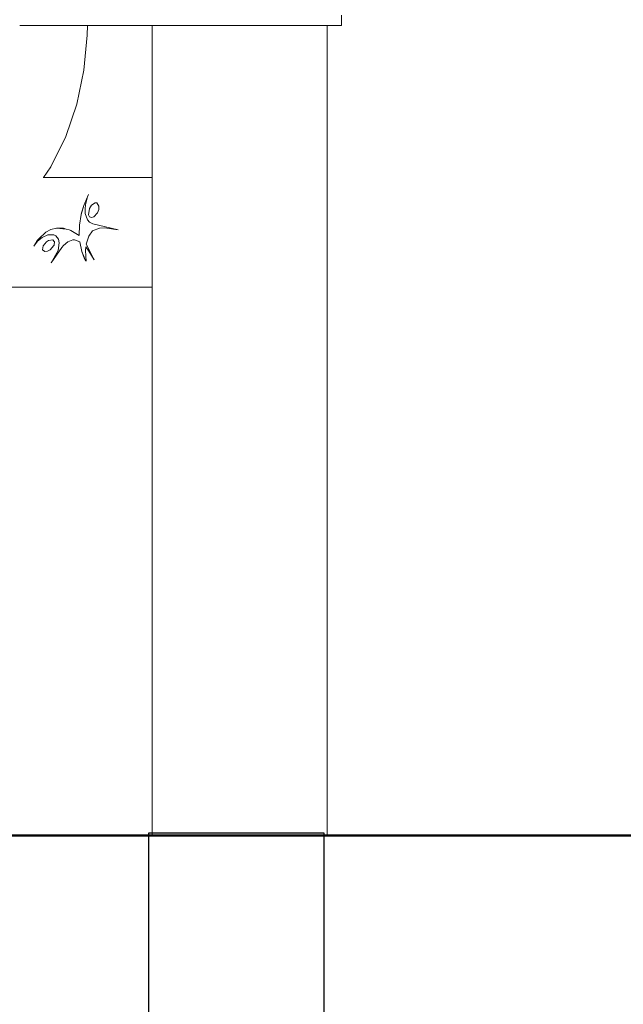
# Model space of a CAD drawing. Units: millimetres. Extents: x 1436 to 3880, y 1141 to 1645.
# Drawn here: x 2345 to 2384, y 1412 to 1476 of the extents above; entities that cross this region are included whole.
import ezdxf

# ---------------------------------------------------------------- set-up
doc = ezdxf.new("R2010")
doc.units = ezdxf.units.MM
for name, color, linetype, lineweight in [('05', 5, 'Continuous', 25), ('1-03 sc zelbet', 3, 'Continuous', 50), ('ProfileEdges_Nr_Pióra__7', 7, 'Continuous', 18)]:
    doc.layers.add(name, color=color, linetype=linetype, lineweight=lineweight)

# ---------------------------------------------------------------- blocks, each defined once
blk = doc.blocks.new('FUNDAMENT PREF')
blk.add_lwpolyline([(5.7, 0), (-5.7, 0), (-5.7, -18.5), (5.7, -18.5)], close=True)

msp = doc.modelspace()

# ---------------------------------------------------------------- linework, layer by layer
at = {"layer": '1-03 sc zelbet'}
msp.add_lwpolyline([(1436.462, 1422.764), (3000.425, 1422.764)], dxfattribs=at)
at = {"layer": 'ProfileEdges_Nr_Pióra__7', "linetype": 'Continuous', "flags": 128}
for points in [[(2366.128, 1475.321), (2366.128, 1476)], [(2345.236, 1475.321), (2345.304, 1475.321)], [(2345.304, 1475.321), (2345.568, 1475.321)], [(2345.848, 1475.321), (2345.568, 1475.321)], [(2345.848, 1475.321), (2345.932, 1475.321)], [(2346.018, 1475.321), (2345.932, 1475.321)], [(2346.261, 1475.321), (2346.018, 1475.321)], [(2346.495, 1475.321), (2346.261, 1475.321)], [(2346.582, 1475.321), (2346.495, 1475.321)], [(2346.678, 1475.321), (2346.582, 1475.321)], [(2346.806, 1475.321), (2346.678, 1475.321)], [(2347.044, 1475.321), (2346.806, 1475.321)], [(2347.384, 1475.321), (2347.044, 1475.321)], [(2347.42, 1475.321), (2347.384, 1475.321)], [(2347.42, 1475.321), (2347.479, 1475.321)], [(2347.479, 1475.321), (2347.57, 1475.321)], [(2347.57, 1475.321), (2347.842, 1475.321)], [(2347.842, 1475.321), (2348.094, 1475.321)], [(2348.102, 1475.321), (2348.181, 1475.321)], [(2348.181, 1475.321), (2348.261, 1475.321)], [(2348.493, 1475.321), (2348.261, 1475.321)], [(2348.493, 1475.321), (2348.61, 1475.321)], [(2348.7, 1475.321), (2348.61, 1475.321)], [(2348.775, 1475.321), (2348.7, 1475.321)], [(2348.841, 1475.321), (2348.775, 1475.321)], [(2348.888, 1475.321), (2348.841, 1475.321)], [(2348.888, 1475.321), (2349.023, 1475.321)], [(2349.176, 1475.321), (2349.023, 1475.321)], [(2349.233, 1475.321), (2349.176, 1475.321)], [(2349.279, 1475.321), (2349.233, 1475.321)], [(2349.403, 1475.321), (2349.279, 1475.321)], [(2349.494, 1475.321), (2349.403, 1475.321)], [(2349.528, 1475.321), (2349.494, 1475.321)], [(2349.549, 1475.321), (2349.528, 1475.321)], [(2349.605, 1475.321), (2349.555, 1475.321)], [(2349.624, 1475.321), (2349.605, 1475.321)], [(2349.611, 1474.696), (2349.631, 1475.321)], [(2349.631, 1475.321), (2349.877, 1475.321)], [(2350.482, 1475.321), (2349.877, 1475.321)], [(2350.482, 1475.321), (2350.937, 1475.321)], [(2351.428, 1475.321), (2350.937, 1475.321)], [(2351.428, 1475.321), (2352.38, 1475.321)], [(2352.89, 1475.321), (2352.38, 1475.321)], [(2352.89, 1475.321), (2353.486, 1475.321)], [(2353.486, 1475.321), (2353.831, 1475.321)], [(2353.854, 1475.321), (2353.831, 1475.321)], [(2353.831, 1465.46), (2353.831, 1475.321)], [(2353.947, 1475.321), (2353.854, 1475.321)], [(2354.017, 1475.321), (2353.947, 1475.321)], [(2354.471, 1475.321), (2354.017, 1475.321)], [(2354.471, 1475.321), (2354.585, 1475.321)], [(2354.585, 1475.321), (2354.74, 1475.321)], [(2354.74, 1475.321), (2355.511, 1475.321)], [(2355.511, 1475.321), (2355.704, 1475.321)], [(2355.704, 1475.321), (2355.931, 1475.321)], [(2355.931, 1475.321), (2356.407, 1475.321)], [(2356.407, 1475.321), (2356.942, 1475.321)], [(2356.942, 1475.321), (2357.155, 1475.321)], [(2357.196, 1475.321), (2357.155, 1475.321)], [(2357.35, 1475.321), (2357.196, 1475.321)], [(2357.479, 1475.321), (2357.35, 1475.321)], [(2357.85, 1475.321), (2357.479, 1475.321)], [(2357.85, 1475.321), (2358.706, 1475.321)], [(2358.706, 1475.321), (2358.819, 1475.321)], [(2358.819, 1475.321), (2358.911, 1475.321)], [(2358.911, 1475.321), (2359.061, 1475.321)], [(2359.061, 1475.321), (2359.193, 1475.321)], [(2359.193, 1475.321), (2359.421, 1475.321)], [(2359.421, 1475.321), (2360.138, 1475.321)], [(2360.138, 1475.321), (2360.271, 1475.321)], [(2360.271, 1475.321), (2360.402, 1475.321)], [(2360.402, 1475.321), (2360.478, 1475.321)], [(2360.478, 1475.321), (2360.688, 1475.321)], [(2360.688, 1475.321), (2361.464, 1475.321)], [(2361.546, 1475.321), (2361.464, 1475.321)], [(2361.793, 1475.321), (2361.546, 1475.321)], [(2361.951, 1475.321), (2361.793, 1475.321)], [(2362.075, 1475.321), (2361.951, 1475.321)], [(2362.44, 1475.321), (2362.075, 1475.321)], [(2363.086, 1475.321), (2362.44, 1475.321)], [(2363.086, 1475.321), (2363.226, 1475.321)], [(2363.294, 1475.321), (2363.226, 1475.321)], [(2363.414, 1475.321), (2363.294, 1475.321)], [(2363.462, 1475.321), (2363.414, 1475.321)], [(2364.001, 1475.321), (2363.462, 1475.321)], [(2364.281, 1475.321), (2364.001, 1475.321)], [(2364.359, 1475.321), (2364.281, 1475.321)], [(2364.432, 1475.321), (2364.359, 1475.321)], [(2364.546, 1475.321), (2364.432, 1475.321)], [(2364.751, 1475.321), (2364.546, 1475.321)], [(2365, 1475.321), (2364.751, 1475.321)], [(2365.07, 1475.321), (2365, 1475.321)], [(2365.139, 1475.321), (2365.07, 1475.321)], [(2365.139, 1475.321), (2365.163, 1475.321)], [(2365.163, 1475.321), (2365.173, 1475.321)], [(2365.173, 1475.321), (2365.186, 1475.321)], [(2365.186, 1475.321), (2365.183, 1422.783)], [(2365.186, 1475.321), (2365.536, 1475.321)], [(2365.854, 1475.321), (2365.536, 1475.321)], [(2365.854, 1475.321), (2366.108, 1475.321)], [(2366.128, 1475.321), (2366.108, 1475.321)], [(2349.611, 1474.696), (2349.39, 1472.429)], [(2349.39, 1472.429), (2348.952, 1470.22)], [(2348.23, 1468.121), (2348.952, 1470.22)], [(2347.248, 1466.156), (2348.23, 1468.121)], [(2346.779, 1465.46), (2347.248, 1466.156)], [(2346.753, 1465.46), (2346.767, 1465.46)], [(2346.779, 1465.46), (2346.767, 1465.46)], [(2353.831, 1465.46), (2346.779, 1465.46)], [(2353.832, 1465.008), (2353.831, 1465.46)], [(2353.831, 1464.748), (2353.832, 1465.008)], [(2349.386, 1463.642), (2349.692, 1464.364)], [(2349.692, 1464.364), (2349.644, 1464.211)], [(2353.831, 1464.728), (2353.832, 1464.739)], [(2353.832, 1464.617), (2353.831, 1464.728)], [(2353.831, 1464.517), (2353.832, 1464.617)], [(2353.831, 1464.433), (2353.831, 1464.517)], [(2353.832, 1464.355), (2353.831, 1464.433)], [(2353.832, 1464.255), (2353.832, 1464.355)], [(2349.644, 1464.211), (2349.386, 1463.642)], [(2349.502, 1463.69), (2349.479, 1463.432)], [(2349.562, 1463.951), (2349.502, 1463.69)], [(2349.644, 1464.211), (2349.562, 1463.951)], [(2349.756, 1463.447), (2349.897, 1463.675)], [(2350.125, 1463.82), (2349.897, 1463.675)], [(2350.243, 1463.825), (2350.125, 1463.82)], [(2350.243, 1463.825), (2350.378, 1463.616)], [(2353.831, 1464.169), (2353.832, 1464.255)], [(2353.831, 1463.54), (2353.831, 1464.169)], [(2349.105, 1462.373), (2349.221, 1463.07)], [(2349.386, 1463.642), (2349.221, 1463.07)], [(2349.221, 1463.07), (2349.238, 1463.167)], [(2349.386, 1463.642), (2349.238, 1463.167)], [(2349.489, 1463.127), (2349.479, 1463.432)], [(2349.489, 1463.127), (2349.636, 1462.726)], [(2349.709, 1463.036), (2349.756, 1463.447)], [(2349.77, 1462.915), (2349.709, 1463.036)], [(2350.276, 1463.178), (2350.041, 1462.916)], [(2350.364, 1463.394), (2350.276, 1463.178)], [(2350.378, 1463.616), (2350.364, 1463.394)], [(2353.832, 1460.474), (2353.831, 1463.54)], [(2349.089, 1461.707), (2349.105, 1462.373)], [(2349.636, 1462.726), (2349.771, 1462.574)], [(2349.886, 1462.869), (2349.77, 1462.915)], [(2349.771, 1462.574), (2349.984, 1462.463)], [(2350.041, 1462.916), (2349.886, 1462.869)], [(2349.984, 1462.463), (2351.619, 1462.081)], [(2346.485, 1461.498), (2346.924, 1461.921)], [(2346.689, 1461.576), (2347.065, 1461.75)], [(2347.264, 1462.092), (2346.924, 1461.921)], [(2347.456, 1461.752), (2347.065, 1461.75)], [(2347.264, 1462.092), (2347.617, 1462.179)], [(2347.456, 1461.752), (2347.577, 1461.69)], [(2347.617, 1462.179), (2348.253, 1462.126)], [(2348.079, 1462.176), (2347.617, 1462.179)], [(2348.079, 1462.176), (2348.253, 1462.126)], [(2348.253, 1462.126), (2348.439, 1462.073)], [(2348.552, 1462.03), (2348.439, 1462.073)], [(2348.439, 1462.073), (2348.517, 1462.051)], [(2348.552, 1462.03), (2348.517, 1462.051)], [(2349.089, 1461.707), (2348.552, 1462.03)], [(2349.713, 1461.667), (2349.967, 1462.004)], [(2350.421, 1462.185), (2349.967, 1462.004)], [(2350.744, 1462.211), (2350.421, 1462.185)], [(2351.619, 1462.081), (2350.744, 1462.211)], [(2346.393, 1461.329), (2346.155, 1461.018)], [(2346.155, 1461.018), (2346.297, 1461.255)], [(2346.393, 1461.329), (2346.297, 1461.255)], [(2346.297, 1461.255), (2346.334, 1461.318)], [(2346.485, 1461.498), (2346.334, 1461.318)], [(2346.334, 1461.318), (2346.385, 1461.403)], [(2346.385, 1461.403), (2346.485, 1461.498)], [(2346.393, 1461.329), (2346.689, 1461.576)], [(2346.963, 1461.29), (2346.758, 1461.037)], [(2346.963, 1461.29), (2347.098, 1461.376)], [(2347.1, 1461.377), (2347.387, 1461.415)], [(2347.387, 1461.415), (2347.477, 1461.322)], [(2347.48, 1461.153), (2347.439, 1461.046)], [(2347.48, 1461.153), (2347.472, 1461.084)], [(2347.477, 1461.322), (2347.492, 1461.255)], [(2347.477, 1461.322), (2347.497, 1461.301)], [(2347.492, 1461.255), (2347.48, 1461.153)], [(2347.497, 1461.301), (2347.492, 1461.255)], [(2347.762, 1461.47), (2347.577, 1461.69)], [(2347.799, 1461.223), (2347.725, 1460.742)], [(2347.799, 1461.223), (2347.762, 1461.47)], [(2348.353, 1461.29), (2348.081, 1461.057)], [(2348.683, 1461.421), (2348.353, 1461.29)], [(2348.683, 1461.421), (2348.801, 1461.421)], [(2349.135, 1461.304), (2348.801, 1461.421)], [(2349.135, 1461.304), (2349.261, 1460.674)], [(2349.713, 1461.667), (2349.558, 1461.153)], [(2349.558, 1461.153), (2350.062, 1460.136)], [(2346.719, 1460.784), (2346.758, 1461.037)], [(2346.875, 1460.667), (2346.719, 1460.784)], [(2347.04, 1460.68), (2346.875, 1460.667)], [(2347.201, 1460.773), (2347.04, 1460.68)], [(2347.439, 1461.046), (2347.201, 1460.773)], [(2347.963, 1460.92), (2347.274, 1459.934)], [(2347.274, 1459.934), (2347.725, 1460.742)], [(2347.472, 1461.084), (2347.439, 1461.046)], [(2347.963, 1460.92), (2348.081, 1461.057)], [(2349.261, 1460.674), (2349.434, 1460.202)], [(2349.532, 1460.042), (2349.261, 1460.674)], [(2349.518, 1460.972), (2349.499, 1460.739)], [(2349.537, 1460.035), (2349.499, 1460.739)], [(2349.728, 1460.696), (2349.518, 1460.972)], [(2350.062, 1460.136), (2349.728, 1460.696)], [(2353.832, 1460.229), (2353.832, 1460.474)], [(2349.434, 1460.202), (2349.532, 1460.042)], [(2353.832, 1459.73), (2353.832, 1460.229)], [(2353.832, 1459.492), (2353.832, 1459.73)], [(2353.832, 1459.135), (2353.832, 1459.492)], [(2353.832, 1459.037), (2353.832, 1459.135)], [(2353.832, 1458.845), (2353.832, 1459.037)], [(2353.832, 1458.362), (2353.832, 1458.845)], [(2353.832, 1458.362), (2337.092, 1458.362)], [(2353.834, 1422.783), (2353.832, 1458.362)], [(2353.834, 1422.783), (2353.974, 1422.783)], [(2353.974, 1422.783), (2354.655, 1422.783)], [(2354.655, 1422.783), (2355.812, 1422.783)], [(2355.812, 1422.783), (2357.33, 1422.783)], [(2357.33, 1422.783), (2359.062, 1422.783)], [(2359.062, 1422.783), (2360.399, 1422.783)], [(2360.399, 1422.783), (2361.687, 1422.783)], [(2361.687, 1422.783), (2363.205, 1422.783)], [(2363.205, 1422.783), (2364.362, 1422.783)], [(2364.362, 1422.783), (2365.043, 1422.783)], [(2365.043, 1422.783), (2365.183, 1422.783)]]:
    msp.add_lwpolyline(points, dxfattribs=at)

# ---------------------------------------------------------------- block references
at = {"layer": '05'}
msp.add_blockref('FUNDAMENT PREF', (2359.286, 1422.934), dxfattribs=at)

doc.saveas('drawing.dxf')
